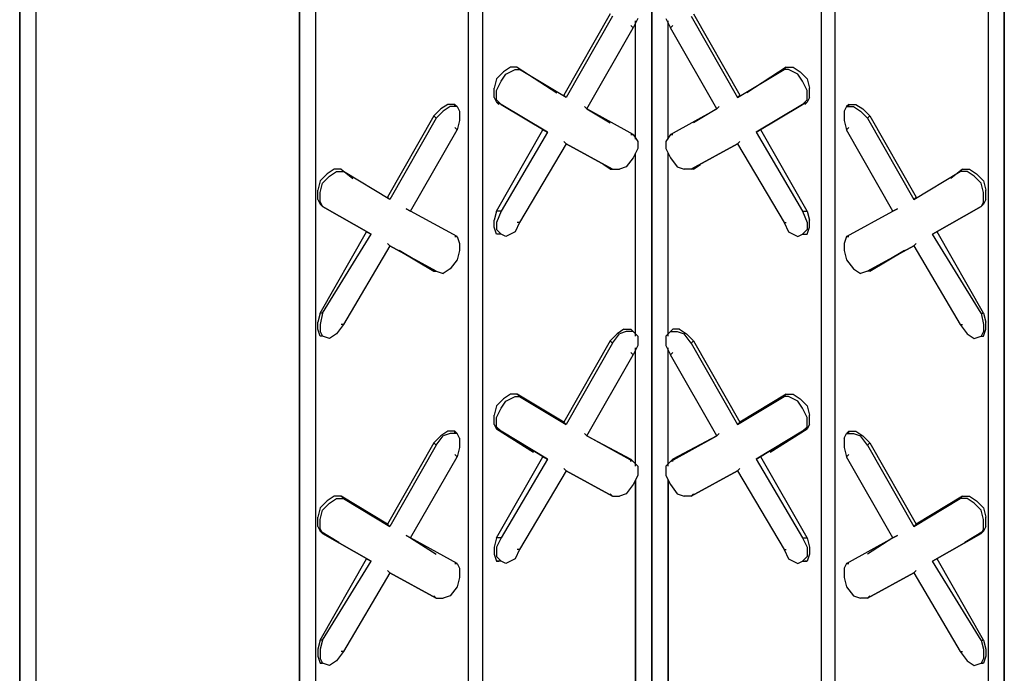
# Model space of a CAD drawing. Units: inches. Extents: x 112 to 348, y 93 to 231.
# Drawn here: x 314 to 315, y 162 to 163 of the extents above; entities that cross this region are included whole.
import ezdxf

# ---------------------------------------------------------------- set-up
doc = ezdxf.new("R2010")
doc.units = ezdxf.units.IN
doc.header["$MEASUREMENT"] = 0
doc.layers.add('Block', color=1, linetype='Continuous')

msp = doc.modelspace()

# ---------------------------------------------------------------- linework, layer by layer
at = {"layer": 'Block'}
for p, q in [((314.6347, 160.85226), (314.6347, 170.22456)), ((314.6347, 169.78684), (314.6347, 161.29084)), ((314.6347, 169.78684), (314.6347, 161.29084)), ((314.3427, 169.61884), (314.3427, 161.15084)), ((314.9267, 169.61884), (314.9267, 161.15084)), ((314.3187, 161.13884), (314.3187, 169.60684)), ((314.3187, 161.13884), (314.3187, 169.60684)), ((314.9507, 161.13884), (314.9507, 169.60684)), ((314.9507, 161.13884), (314.9507, 169.60684)), ((313.57234, 169.55542), (313.57234, 160.29542)), ((313.54434, 169.53942), (313.54434, 160.27942)), ((313.54434, 160.27942), (313.54434, 169.53942)), ((314.0547, 169.45084), (314.0547, 160.98684)), ((315.2147, 169.45084), (315.2147, 160.98684)), ((314.0267, 160.94284), (314.0267, 169.43884)), ((314.0267, 169.43884), (314.0267, 160.94284)), ((315.2427, 160.94284), (315.2427, 169.43884)), ((315.2427, 169.43884), (315.2427, 160.94284)), ((314.5627, 162.95484), (314.4827, 162.81484)), ((314.5667, 162.95084), (314.4867, 162.81084)), ((314.6107, 162.94684), (314.6027, 162.93084)), ((314.6067, 162.73884), (314.6067, 162.94284)), ((314.6067, 162.73884), (314.6067, 162.94284)), ((314.6587, 162.94684), (314.6667, 162.93084)), ((314.6627, 162.73884), (314.6627, 162.94284)), ((314.6627, 162.73884), (314.6627, 162.94284)), ((314.7027, 162.95084), (314.7827, 162.81084)), ((314.7067, 162.95484), (314.7867, 162.81484)), ((314.5227, 162.79084), (314.6027, 162.93084)), ((314.6027, 162.93084), (314.5987, 162.93484)), ((314.6667, 162.93084), (314.6707, 162.93484)), ((314.7467, 162.79084), (314.6667, 162.93084)), ((314.3907, 162.86284), (314.3787, 162.85484)), ((314.3827, 162.85084), (314.3987, 162.85884)), ((314.4027, 162.86284), (314.3907, 162.86284)), ((314.3987, 162.85884), (314.4067, 162.85884)), ((314.4067, 162.85884), (314.4027, 162.86284)), ((314.4027, 162.86284), (314.4707, 162.81884)), ((314.4067, 162.85884), (314.4027, 162.86284)), ((314.4027, 162.86284), (314.4707, 162.81884)), ((314.4867, 162.81084), (314.4067, 162.85884)), ((314.4867, 162.81084), (314.4067, 162.85884)), ((314.7827, 162.81084), (314.8627, 162.85884)), ((314.7827, 162.81084), (314.8627, 162.85884)), ((314.8667, 162.86284), (314.7987, 162.81884)), ((314.8667, 162.86284), (314.7987, 162.81884)), ((314.8627, 162.85884), (314.8667, 162.86284)), ((314.8627, 162.85884), (314.8667, 162.86284)), ((314.8707, 162.85884), (314.8627, 162.85884)), ((314.8667, 162.86284), (314.8787, 162.86284)), ((314.8867, 162.85084), (314.8707, 162.85884)), ((314.8787, 162.86284), (314.8907, 162.85484)), ((314.3667, 162.84284), (314.3627, 162.82684)), ((314.3787, 162.85484), (314.3667, 162.84284)), ((314.3747, 162.83884), (314.3827, 162.85084)), ((314.8947, 162.83884), (314.8867, 162.85084)), ((314.8907, 162.85484), (314.9027, 162.84284)), ((314.9027, 162.84284), (314.9067, 162.82684)), ((314.3627, 162.81084), (314.3627, 162.82684)), ((314.3667, 162.82284), (314.3747, 162.83884)), ((314.3667, 162.80684), (314.3667, 162.82284)), ((314.9027, 162.82284), (314.8947, 162.83884)), ((314.9027, 162.80684), (314.9027, 162.82284)), ((314.9067, 162.81084), (314.9067, 162.82684)), ((314.3627, 162.81084), (314.3667, 162.80284)), ((314.3667, 162.80684), (314.3747, 162.79884)), ((314.4827, 162.81484), (314.4867, 162.81084)), ((314.4867, 162.81084), (314.4827, 162.81484)), ((314.7867, 162.81484), (314.7827, 162.81084)), ((314.7827, 162.81084), (314.7867, 162.81484)), ((314.9027, 162.80684), (314.8947, 162.79884)), ((314.9067, 162.81084), (314.9027, 162.80284)), ((314.2707, 162.79084), (314.2587, 162.77884)), ((314.2827, 162.79884), (314.2707, 162.79084)), ((314.2867, 162.79484), (314.2747, 162.78684)), ((314.2947, 162.79884), (314.2827, 162.79884)), ((314.2987, 162.79484), (314.2867, 162.79484)), ((314.2947, 162.79484), (314.2947, 162.79884)), ((314.2947, 162.79884), (314.2987, 162.79484)), ((314.2987, 162.79484), (314.3027, 162.78684)), ((314.3747, 162.79884), (314.3667, 162.80284)), ((314.3667, 162.80284), (314.3707, 162.79884)), ((314.3747, 162.79884), (314.3667, 162.80284)), ((314.3707, 162.79884), (314.3667, 162.80284)), ((314.4547, 162.75084), (314.3747, 162.79884)), ((314.3747, 162.79884), (314.4547, 162.75084)), ((314.5227, 162.79084), (314.5187, 162.79484)), ((314.5187, 162.79484), (314.5227, 162.79084)), ((314.6027, 162.74684), (314.5227, 162.79084)), ((314.5227, 162.79084), (314.5627, 162.76684)), ((314.6027, 162.74684), (314.5227, 162.79084)), ((314.5227, 162.79084), (314.5627, 162.76684)), ((314.6667, 162.74684), (314.7467, 162.79084)), ((314.6667, 162.74684), (314.7467, 162.79084)), ((314.7467, 162.79084), (314.7067, 162.76684)), ((314.7467, 162.79084), (314.7067, 162.76684)), ((314.7467, 162.79084), (314.7507, 162.79484)), ((314.7507, 162.79484), (314.7467, 162.79084)), ((314.8147, 162.75084), (314.8947, 162.79884)), ((314.8947, 162.79884), (314.8147, 162.75084)), ((314.8947, 162.79884), (314.9027, 162.80284)), ((314.8947, 162.79884), (314.9027, 162.80284)), ((314.9027, 162.80284), (314.8987, 162.79884)), ((314.8987, 162.79884), (314.9027, 162.80284)), ((314.9707, 162.79484), (314.9667, 162.78684)), ((314.9747, 162.79884), (314.9707, 162.79484)), ((314.9707, 162.79484), (314.9827, 162.79484)), ((314.9747, 162.79484), (314.9747, 162.79884)), ((314.9747, 162.79884), (314.9867, 162.79884)), ((314.9827, 162.79484), (314.9947, 162.78684)), ((314.9867, 162.79884), (314.9987, 162.79084)), ((314.9987, 162.79084), (315.0107, 162.77884)), ((314.2587, 162.77884), (314.1787, 162.63884)), ((314.2627, 162.77484), (314.1827, 162.63484)), ((314.2587, 162.77884), (314.2627, 162.77484)), ((314.2627, 162.77484), (314.2747, 162.78684)), ((314.3027, 162.78684), (314.3027, 162.77084)), ((314.9667, 162.78684), (314.9667, 162.77084)), ((315.0067, 162.77484), (314.9947, 162.78684)), ((315.0107, 162.77884), (315.0067, 162.77484)), ((315.0067, 162.77484), (315.0867, 162.63484)), ((315.0107, 162.77884), (315.0907, 162.63884)), ((314.2187, 162.61484), (314.2987, 162.75484)), ((314.2987, 162.75484), (314.2947, 162.75884)), ((314.3027, 162.77084), (314.2987, 162.75484)), ((314.3667, 162.61484), (314.4467, 162.75484)), ((314.4467, 162.75484), (314.4547, 162.75084)), ((314.4467, 162.75484), (314.4547, 162.75084)), ((314.8227, 162.75484), (314.8147, 162.75084)), ((314.8227, 162.75484), (314.8147, 162.75084)), ((314.9027, 162.61484), (314.8227, 162.75484)), ((314.9667, 162.77084), (314.9707, 162.75484)), ((314.9707, 162.75484), (314.9747, 162.75884)), ((315.0507, 162.61484), (314.9707, 162.75484)), ((314.4547, 162.75084), (314.3747, 162.61484)), ((314.6027, 162.74684), (314.5987, 162.74684)), ((314.5987, 162.74684), (314.6027, 162.74684)), ((314.6027, 162.74684), (314.6107, 162.73484)), ((314.6667, 162.74684), (314.6587, 162.73484)), ((314.6667, 162.74684), (314.6707, 162.74684)), ((314.6707, 162.74684), (314.6667, 162.74684)), ((314.8147, 162.75084), (314.8947, 162.61484)), ((314.4867, 162.73084), (314.4067, 162.59484)), ((314.4827, 162.73484), (314.4867, 162.73084)), ((314.4867, 162.73084), (314.4827, 162.73484)), ((314.5667, 162.68684), (314.4867, 162.73084)), ((314.4867, 162.73084), (314.5667, 162.68684)), ((314.6107, 162.72284), (314.6027, 162.70684)), ((314.6107, 162.73484), (314.6107, 162.72284)), ((314.6587, 162.73484), (314.6587, 162.72284)), ((314.6587, 162.72284), (314.6667, 162.70684)), ((314.7027, 162.68684), (314.7827, 162.73084)), ((314.7827, 162.73084), (314.7027, 162.68684)), ((314.7867, 162.73484), (314.7827, 162.73084)), ((314.7827, 162.73084), (314.7867, 162.73484)), ((314.7827, 162.73084), (314.8627, 162.59484)), ((314.6027, 162.70684), (314.5907, 162.69084)), ((314.6067, 162.39884), (314.6067, 162.71484)), ((314.6067, 162.39884), (314.6067, 162.71484)), ((314.6627, 162.39884), (314.6627, 162.71484)), ((314.6627, 162.39884), (314.6627, 162.71484)), ((314.6667, 162.70684), (314.6787, 162.69084)), ((314.0867, 162.68684), (314.0747, 162.67884)), ((314.0987, 162.68684), (314.0867, 162.68684)), ((314.1027, 162.68284), (314.0987, 162.68684)), ((314.0987, 162.68684), (314.1187, 162.67084)), ((314.1027, 162.68284), (314.0987, 162.68684)), ((314.0987, 162.68684), (314.1187, 162.67084)), ((314.5627, 162.68684), (314.5507, 162.69484)), ((314.5627, 162.68684), (314.5507, 162.69484)), ((314.5627, 162.68684), (314.5667, 162.68684)), ((314.5627, 162.68684), (314.5667, 162.68684)), ((314.5667, 162.68684), (314.5787, 162.68684)), ((314.5907, 162.69084), (314.5787, 162.68684)), ((314.6787, 162.69084), (314.6907, 162.68684)), ((314.7027, 162.68684), (314.6907, 162.68684)), ((314.7067, 162.68684), (314.7027, 162.68684)), ((314.7067, 162.68684), (314.7027, 162.68684)), ((314.7067, 162.68684), (314.7187, 162.69484)), ((314.7067, 162.68684), (314.7187, 162.69484)), ((315.1707, 162.68684), (315.1507, 162.67084)), ((315.1707, 162.68684), (315.1507, 162.67084)), ((315.1667, 162.68284), (315.1707, 162.68684)), ((315.1667, 162.68284), (315.1707, 162.68684)), ((315.1707, 162.68684), (315.1827, 162.68684)), ((315.1827, 162.68684), (315.1947, 162.67884)), ((314.0747, 162.67884), (314.0627, 162.66684)), ((314.0667, 162.66284), (314.0787, 162.67484)), ((314.0787, 162.67484), (314.0907, 162.68284)), ((314.0907, 162.68284), (314.1027, 162.68284)), ((314.1827, 162.63484), (314.1027, 162.68284)), ((314.1827, 162.63484), (314.1027, 162.68284)), ((315.0867, 162.63484), (315.1667, 162.68284)), ((315.0867, 162.63484), (315.1667, 162.68284)), ((315.1787, 162.68284), (315.1667, 162.68284)), ((315.1907, 162.67484), (315.1787, 162.68284)), ((315.2027, 162.66284), (315.1907, 162.67484)), ((315.1947, 162.67884), (315.2067, 162.66684)), ((314.0627, 162.66684), (314.0587, 162.65084)), ((314.0627, 162.64684), (314.0667, 162.66284)), ((315.2067, 162.64684), (315.2027, 162.66284)), ((315.2067, 162.66684), (315.2107, 162.65084)), ((314.0587, 162.63484), (314.0587, 162.65084)), ((314.0627, 162.63084), (314.0627, 162.64684)), ((314.1787, 162.63884), (314.1827, 162.63484)), ((314.1827, 162.63484), (314.1787, 162.63884)), ((315.0907, 162.63884), (315.0867, 162.63484)), ((315.0867, 162.63484), (315.0907, 162.63884)), ((315.2067, 162.63084), (315.2067, 162.64684)), ((315.2107, 162.63484), (315.2107, 162.65084)), ((314.0587, 162.63484), (314.0627, 162.62684)), ((314.0627, 162.63084), (314.0667, 162.62284)), ((314.0667, 162.62284), (314.0627, 162.62684)), ((314.0627, 162.62684), (314.0667, 162.62284)), ((314.0667, 162.62284), (314.0627, 162.62684)), ((314.0667, 162.62284), (314.0627, 162.62684)), ((314.1507, 162.57484), (314.0667, 162.62284)), ((314.0667, 162.62284), (314.1507, 162.57484)), ((314.2187, 162.61484), (314.2107, 162.61884)), ((314.2107, 162.61884), (314.2187, 162.61484)), ((315.0507, 162.61484), (315.0587, 162.61884)), ((315.0587, 162.61884), (315.0507, 162.61484)), ((315.1187, 162.57484), (315.2027, 162.62284)), ((315.2027, 162.62284), (315.1187, 162.57484)), ((315.2067, 162.63084), (315.2027, 162.62284)), ((315.2027, 162.62284), (315.2067, 162.62684)), ((315.2067, 162.62684), (315.2027, 162.62284)), ((315.2027, 162.62284), (315.2067, 162.62684)), ((315.2027, 162.62284), (315.2067, 162.62684)), ((315.2107, 162.63484), (315.2067, 162.62684)), ((314.2987, 162.57084), (314.2187, 162.61484)), ((314.2987, 162.57084), (314.2187, 162.61484)), ((314.3667, 162.61484), (314.3627, 162.59884)), ((314.3747, 162.61484), (314.3667, 162.59484)), ((314.3747, 162.61484), (314.3667, 162.61484)), ((314.8947, 162.61484), (314.9027, 162.59484)), ((314.8947, 162.61484), (314.9027, 162.61484)), ((314.9027, 162.61484), (314.9067, 162.59884)), ((314.9707, 162.57084), (315.0507, 162.61484)), ((314.9707, 162.57084), (315.0507, 162.61484)), ((314.3627, 162.58684), (314.3627, 162.59884)), ((314.3667, 162.57484), (314.3627, 162.58684)), ((314.3667, 162.59484), (314.3667, 162.58284)), ((314.4067, 162.59484), (314.3987, 162.57884)), ((314.4067, 162.59484), (314.4027, 162.59484)), ((314.8627, 162.59484), (314.8707, 162.57884)), ((314.8627, 162.59484), (314.8667, 162.59484)), ((314.9027, 162.59484), (314.9027, 162.58284)), ((314.9027, 162.57484), (314.9067, 162.58684)), ((314.9067, 162.58684), (314.9067, 162.59884)), ((314.0627, 162.43884), (314.1427, 162.57884)), ((314.0667, 162.43884), (314.1507, 162.57484)), ((314.1427, 162.57884), (314.1507, 162.57484)), ((314.1427, 162.57884), (314.1507, 162.57484)), ((314.2987, 162.57084), (314.2947, 162.57084)), ((314.2947, 162.57084), (314.2987, 162.57084)), ((314.2987, 162.57084), (314.3027, 162.55884)), ((314.3667, 162.58284), (314.3747, 162.57484)), ((314.3747, 162.57484), (314.3667, 162.57484)), ((314.3707, 162.57484), (314.3667, 162.57484)), ((314.3827, 162.57084), (314.3747, 162.57484)), ((314.3987, 162.57884), (314.3827, 162.57084)), ((314.8707, 162.57884), (314.8867, 162.57084)), ((314.8867, 162.57084), (314.8947, 162.57484)), ((314.9027, 162.58284), (314.8947, 162.57484)), ((314.8947, 162.57484), (314.9027, 162.57484)), ((314.8987, 162.57484), (314.9027, 162.57484)), ((314.9707, 162.57084), (314.9667, 162.55884)), ((314.9707, 162.57084), (314.9747, 162.57084)), ((314.9747, 162.57084), (314.9707, 162.57084)), ((315.1267, 162.57884), (315.1187, 162.57484)), ((315.1267, 162.57884), (315.1187, 162.57484)), ((315.2027, 162.43884), (315.1187, 162.57484)), ((315.2067, 162.43884), (315.1267, 162.57884)), ((314.1827, 162.55484), (314.1027, 162.41884)), ((314.1787, 162.55884), (314.1827, 162.55484)), ((314.1827, 162.55484), (314.1787, 162.55884)), ((314.2627, 162.51084), (314.1827, 162.55484)), ((314.1827, 162.55484), (314.2627, 162.51084)), ((314.3027, 162.55884), (314.3027, 162.54684)), ((314.9667, 162.55884), (314.9667, 162.54684)), ((315.0067, 162.51084), (315.0867, 162.55484)), ((315.0867, 162.55484), (315.0067, 162.51084)), ((315.0907, 162.55884), (315.0867, 162.55484)), ((315.0867, 162.55484), (315.0907, 162.55884)), ((315.0867, 162.55484), (315.1667, 162.41884)), ((314.2587, 162.51084), (314.1987, 162.54684)), ((314.1987, 162.54684), (314.2587, 162.51084)), ((314.3027, 162.54684), (314.2987, 162.53084)), ((314.9667, 162.54684), (314.9707, 162.53084)), ((315.0107, 162.51084), (315.0707, 162.54684)), ((315.0707, 162.54684), (315.0107, 162.51084)), ((314.2987, 162.53084), (314.2867, 162.51484)), ((314.9707, 162.53084), (314.9827, 162.51484)), ((314.2587, 162.51084), (314.2627, 162.51084)), ((314.2587, 162.51084), (314.2627, 162.51084)), ((314.2627, 162.51084), (314.2747, 162.50684)), ((314.2867, 162.51484), (314.2747, 162.50684)), ((314.9827, 162.51484), (314.9947, 162.50684)), ((315.0067, 162.51084), (314.9947, 162.50684)), ((315.0107, 162.51084), (315.0067, 162.51084)), ((315.0107, 162.51084), (315.0067, 162.51084)), ((314.0627, 162.43884), (314.0587, 162.42284)), ((314.0667, 162.43884), (314.0627, 162.41884)), ((314.0667, 162.43884), (314.0627, 162.43884)), ((315.2027, 162.43884), (315.2067, 162.41884)), ((315.2027, 162.43884), (315.2067, 162.43884)), ((315.2067, 162.43884), (315.2107, 162.42284)), ((314.0587, 162.41084), (314.0587, 162.42284)), ((314.0627, 162.41884), (314.0627, 162.40684)), ((314.1027, 162.41884), (314.0907, 162.40284)), ((314.1027, 162.41884), (314.0987, 162.41884)), ((315.1667, 162.41884), (315.1787, 162.40284)), ((315.1667, 162.41884), (315.1707, 162.41884)), ((315.2067, 162.41884), (315.2067, 162.40684)), ((315.2107, 162.41084), (315.2107, 162.42284)), ((314.0627, 162.39884), (314.0587, 162.41084)), ((314.0627, 162.40684), (314.0667, 162.39884)), ((314.0667, 162.39884), (314.0627, 162.39884)), ((314.0667, 162.39884), (314.0627, 162.39884)), ((314.0787, 162.39484), (314.0667, 162.39884)), ((314.0907, 162.40284), (314.0787, 162.39484)), ((314.5747, 162.40284), (314.5627, 162.39084)), ((314.5667, 162.38684), (314.5787, 162.40284)), ((314.5867, 162.41084), (314.5747, 162.40284)), ((314.5907, 162.40684), (314.5787, 162.40284)), ((314.5867, 162.41084), (314.5987, 162.41084)), ((314.6027, 162.40684), (314.5907, 162.40684)), ((314.5987, 162.41084), (314.6027, 162.40684)), ((314.6027, 162.40684), (314.6107, 162.39884)), ((314.6107, 162.39884), (314.6107, 162.38284)), ((314.6667, 162.40684), (314.6587, 162.39884)), ((314.6587, 162.39884), (314.6587, 162.38284)), ((314.6707, 162.41084), (314.6667, 162.40684)), ((314.6667, 162.40684), (314.6787, 162.40684)), ((314.6827, 162.41084), (314.6707, 162.41084)), ((314.6787, 162.40684), (314.6907, 162.40284)), ((314.6827, 162.41084), (314.6947, 162.40284)), ((314.7027, 162.38684), (314.6907, 162.40284)), ((314.6947, 162.40284), (314.7067, 162.39084)), ((315.1787, 162.40284), (315.1907, 162.39484)), ((315.1907, 162.39484), (315.2027, 162.39884)), ((315.2067, 162.40684), (315.2027, 162.39884)), ((315.2027, 162.39884), (315.2067, 162.39884)), ((315.2027, 162.39884), (315.2067, 162.39884)), ((315.2067, 162.39884), (315.2107, 162.41084)), ((314.5627, 162.39084), (314.4827, 162.25084)), ((314.5667, 162.38684), (314.4867, 162.24684)), ((314.5627, 162.39084), (314.5667, 162.38684)), ((314.6107, 162.38284), (314.6027, 162.36684)), ((314.6587, 162.38284), (314.6667, 162.36684)), ((314.7067, 162.39084), (314.7027, 162.38684)), ((314.7027, 162.38684), (314.7827, 162.24684)), ((314.7067, 162.39084), (314.7867, 162.25084)), ((314.5227, 162.22684), (314.6027, 162.36684)), ((314.6027, 162.36684), (314.5987, 162.37084)), ((314.6067, 162.17484), (314.6067, 162.37884)), ((314.6067, 162.17484), (314.6067, 162.37884)), ((314.6627, 162.17484), (314.6627, 162.37884)), ((314.6627, 162.17484), (314.6627, 162.37884)), ((314.6667, 162.36684), (314.6707, 162.37084)), ((314.7467, 162.22684), (314.6667, 162.36684)), ((314.3907, 162.29884), (314.3787, 162.29084)), ((314.4027, 162.29884), (314.3907, 162.29884)), ((314.4067, 162.29484), (314.4027, 162.29884)), ((314.4027, 162.29884), (314.4827, 162.25084)), ((314.4067, 162.29484), (314.4027, 162.29884)), ((314.4827, 162.25084), (314.4027, 162.29884)), ((314.8667, 162.29884), (314.7867, 162.25084)), ((314.7867, 162.25084), (314.8667, 162.29884)), ((314.8627, 162.29484), (314.8667, 162.29884)), ((314.8627, 162.29484), (314.8667, 162.29884)), ((314.8667, 162.29884), (314.8787, 162.29884)), ((314.8787, 162.29884), (314.8907, 162.29084)), ((314.3667, 162.27884), (314.3627, 162.26284)), ((314.3787, 162.29084), (314.3667, 162.27884)), ((314.3747, 162.27484), (314.3827, 162.28684)), ((314.3827, 162.28684), (314.3987, 162.29484)), ((314.3987, 162.29484), (314.4067, 162.29484)), ((314.4867, 162.24684), (314.4067, 162.29484)), ((314.4067, 162.29484), (314.4867, 162.24684)), ((314.7827, 162.24684), (314.8627, 162.29484)), ((314.8627, 162.29484), (314.7827, 162.24684)), ((314.8707, 162.29484), (314.8627, 162.29484)), ((314.8867, 162.28684), (314.8707, 162.29484)), ((314.8947, 162.27484), (314.8867, 162.28684)), ((314.8907, 162.29084), (314.9027, 162.27884)), ((314.9027, 162.27884), (314.9067, 162.26284)), ((314.3627, 162.24684), (314.3627, 162.26284)), ((314.3667, 162.25884), (314.3747, 162.27484)), ((314.9027, 162.25884), (314.8947, 162.27484)), ((314.9067, 162.24684), (314.9067, 162.26284)), ((314.3627, 162.24684), (314.3667, 162.23884)), ((314.3667, 162.24284), (314.3667, 162.25884)), ((314.4827, 162.25084), (314.4867, 162.24684)), ((314.4867, 162.24684), (314.4827, 162.25084)), ((314.7867, 162.25084), (314.7827, 162.24684)), ((314.7827, 162.24684), (314.7867, 162.25084)), ((314.9027, 162.24284), (314.9027, 162.25884)), ((314.9067, 162.24684), (314.9027, 162.23884)), ((314.2827, 162.23484), (314.2707, 162.22684)), ((314.2867, 162.23084), (314.2747, 162.22684)), ((314.2947, 162.23484), (314.2827, 162.23484)), ((314.2987, 162.23084), (314.2867, 162.23084)), ((314.2947, 162.23084), (314.2947, 162.23484)), ((314.2947, 162.23484), (314.2987, 162.23084)), ((314.3027, 162.22284), (314.2987, 162.23084)), ((314.3667, 162.24284), (314.3747, 162.23484)), ((314.3747, 162.23484), (314.3667, 162.23884)), ((314.3667, 162.23884), (314.4307, 162.19884)), ((314.3747, 162.23484), (314.3667, 162.23884)), ((314.4307, 162.19884), (314.3667, 162.23884)), ((314.4547, 162.18684), (314.3747, 162.23484)), ((314.3747, 162.23484), (314.4547, 162.18684)), ((314.5227, 162.22684), (314.5187, 162.23084)), ((314.5187, 162.23084), (314.5227, 162.22684)), ((314.7467, 162.22684), (314.7507, 162.23084)), ((314.7507, 162.23084), (314.7467, 162.22684)), ((314.8147, 162.18684), (314.8947, 162.23484)), ((314.8947, 162.23484), (314.8147, 162.18684)), ((314.9027, 162.23884), (314.8387, 162.19884)), ((314.8387, 162.19884), (314.9027, 162.23884)), ((314.9027, 162.24284), (314.8947, 162.23484)), ((314.8947, 162.23484), (314.9027, 162.23884)), ((314.8947, 162.23484), (314.9027, 162.23884)), ((314.9667, 162.22284), (314.9707, 162.23084)), ((314.9747, 162.23484), (314.9707, 162.23084)), ((314.9707, 162.23084), (314.9827, 162.23084)), ((314.9747, 162.23084), (314.9747, 162.23484)), ((314.9747, 162.23484), (314.9867, 162.23484)), ((314.9827, 162.23084), (314.9947, 162.22684)), ((314.9867, 162.23484), (314.9987, 162.22684)), ((314.2587, 162.21484), (314.1787, 162.07484)), ((314.2627, 162.21084), (314.1827, 162.07084)), ((314.2707, 162.22684), (314.2587, 162.21484)), ((314.2587, 162.21484), (314.2627, 162.21084)), ((314.2627, 162.21084), (314.2747, 162.22684)), ((314.3027, 162.22284), (314.3027, 162.20684)), ((314.6027, 162.18284), (314.5227, 162.22684)), ((314.5227, 162.22684), (314.5987, 162.18684)), ((314.6027, 162.18284), (314.5227, 162.22684)), ((314.5227, 162.22684), (314.5987, 162.18684)), ((314.6667, 162.18284), (314.7467, 162.22684)), ((314.6667, 162.18284), (314.7467, 162.22684)), ((314.7467, 162.22684), (314.6707, 162.18684)), ((314.7467, 162.22684), (314.6707, 162.18684)), ((314.9667, 162.22284), (314.9667, 162.20684)), ((315.0067, 162.21084), (314.9947, 162.22684)), ((314.9987, 162.22684), (315.0107, 162.21484)), ((315.0107, 162.21484), (315.0067, 162.21084)), ((315.0067, 162.21084), (315.0867, 162.07084)), ((315.0107, 162.21484), (315.0907, 162.07484)), ((314.2987, 162.19084), (314.2947, 162.19484)), ((314.3027, 162.20684), (314.2987, 162.19084)), ((314.9667, 162.20684), (314.9707, 162.19084)), ((314.9707, 162.19084), (314.9747, 162.19484)), ((314.2187, 162.05084), (314.2987, 162.19084)), ((314.3667, 162.05084), (314.4467, 162.19084)), ((314.4547, 162.18684), (314.3747, 162.05084)), ((314.4467, 162.19084), (314.4547, 162.18684)), ((314.4467, 162.19084), (314.4547, 162.18684)), ((314.5987, 162.18284), (314.5987, 162.18684)), ((314.5987, 162.18684), (314.6027, 162.18284)), ((314.5987, 162.18684), (314.6027, 162.18284)), ((314.6027, 162.18284), (314.6107, 162.17484)), ((314.6667, 162.18284), (314.6587, 162.17484)), ((314.6707, 162.18684), (314.6667, 162.18284)), ((314.6707, 162.18684), (314.6667, 162.18284)), ((314.6707, 162.18284), (314.6707, 162.18684)), ((314.8227, 162.19084), (314.8147, 162.18684)), ((314.8227, 162.19084), (314.8147, 162.18684)), ((314.8147, 162.18684), (314.8947, 162.05084)), ((314.9027, 162.05084), (314.8227, 162.19084)), ((315.0507, 162.05084), (314.9707, 162.19084)), ((314.4867, 162.16684), (314.4067, 162.03084)), ((314.4867, 162.16684), (314.4827, 162.17084)), ((314.4867, 162.16684), (314.4827, 162.17084)), ((314.5667, 162.12284), (314.4867, 162.16684)), ((314.4867, 162.16684), (314.5667, 162.12284)), ((314.6107, 162.17484), (314.6107, 162.15884)), ((314.6587, 162.17484), (314.6587, 162.15884)), ((314.7027, 162.12284), (314.7827, 162.16684)), ((314.7827, 162.16684), (314.7027, 162.12284)), ((314.7827, 162.16684), (314.7867, 162.17084)), ((314.7827, 162.16684), (314.7867, 162.17084)), ((314.7827, 162.16684), (314.8627, 162.03084)), ((314.6027, 162.14284), (314.5907, 162.12684)), ((314.6107, 162.15884), (314.6027, 162.14284)), ((314.6067, 162.15084), (314.6067, 161.30684)), ((314.6067, 161.30684), (314.6067, 162.15084)), ((314.6587, 162.15884), (314.6667, 162.14284)), ((314.6627, 162.15084), (314.6627, 161.30684)), ((314.6627, 161.30684), (314.6627, 162.15084)), ((314.6667, 162.14284), (314.6787, 162.12684)), ((314.5627, 162.12684), (314.5667, 162.12284)), ((314.5627, 162.12684), (314.5667, 162.12284)), ((314.5907, 162.12684), (314.5787, 162.12284)), ((314.6787, 162.12684), (314.6907, 162.12284)), ((314.7067, 162.12684), (314.7027, 162.12284)), ((314.7067, 162.12684), (314.7027, 162.12284)), ((314.0747, 162.11484), (314.0627, 162.10284)), ((314.0667, 162.09884), (314.0787, 162.11084)), ((314.0867, 162.12284), (314.0747, 162.11484)), ((314.0787, 162.11084), (314.0907, 162.11884)), ((314.0987, 162.12284), (314.0867, 162.12284)), ((314.0907, 162.11884), (314.1027, 162.11884)), ((314.1027, 162.11884), (314.0987, 162.12284)), ((314.0987, 162.12284), (314.1787, 162.07484)), ((314.1027, 162.11884), (314.0987, 162.12284)), ((314.1787, 162.07484), (314.0987, 162.12284)), ((314.1827, 162.07084), (314.1027, 162.11884)), ((314.1027, 162.11884), (314.1827, 162.07084)), ((314.5667, 162.12284), (314.5787, 162.12284)), ((314.7027, 162.12284), (314.6907, 162.12284)), ((315.0867, 162.07084), (315.1667, 162.11884)), ((315.1667, 162.11884), (315.0867, 162.07084)), ((315.1707, 162.12284), (315.0907, 162.07484)), ((315.0907, 162.07484), (315.1707, 162.12284)), ((315.1667, 162.11884), (315.1707, 162.12284)), ((315.1667, 162.11884), (315.1707, 162.12284)), ((315.1787, 162.11884), (315.1667, 162.11884)), ((315.1707, 162.12284), (315.1827, 162.12284)), ((315.1907, 162.11084), (315.1787, 162.11884)), ((315.1827, 162.12284), (315.1947, 162.11484)), ((315.2027, 162.09884), (315.1907, 162.11084)), ((315.1947, 162.11484), (315.2067, 162.10284)), ((314.0627, 162.10284), (314.0587, 162.08684)), ((314.0627, 162.08284), (314.0667, 162.09884)), ((315.2067, 162.08284), (315.2027, 162.09884)), ((315.2067, 162.10284), (315.2107, 162.08684)), ((314.0587, 162.07084), (314.0587, 162.08684)), ((314.0627, 162.06684), (314.0627, 162.08284)), ((314.1787, 162.07484), (314.1827, 162.07084)), ((314.1827, 162.07084), (314.1787, 162.07484)), ((315.0907, 162.07484), (315.0867, 162.07084)), ((315.0867, 162.07084), (315.0907, 162.07484)), ((315.2067, 162.06684), (315.2067, 162.08284)), ((315.2107, 162.07084), (315.2107, 162.08684)), ((314.0587, 162.07084), (314.0627, 162.06284)), ((314.0627, 162.06684), (314.0667, 162.05884)), ((314.0667, 162.05884), (314.0627, 162.06284)), ((314.0627, 162.06284), (314.0947, 162.04284)), ((314.0667, 162.05884), (314.0627, 162.06284)), ((314.0947, 162.04284), (314.0627, 162.06284)), ((314.1507, 162.01084), (314.0667, 162.05884)), ((314.0667, 162.05884), (314.1507, 162.01084)), ((315.1187, 162.01084), (315.2027, 162.05884)), ((315.2027, 162.05884), (315.1187, 162.01084)), ((315.2067, 162.06284), (315.1747, 162.04284)), ((315.1747, 162.04284), (315.2067, 162.06284)), ((315.2067, 162.06684), (315.2027, 162.05884)), ((315.2027, 162.05884), (315.2067, 162.06284)), ((315.2027, 162.05884), (315.2067, 162.06284)), ((315.2107, 162.07084), (315.2067, 162.06284)), ((314.2187, 162.05084), (314.2107, 162.05484)), ((314.2107, 162.05484), (314.2187, 162.05084)), ((314.2987, 162.00684), (314.2187, 162.05084)), ((314.2187, 162.05084), (314.2627, 162.02284)), ((314.2987, 162.00684), (314.2187, 162.05084)), ((314.2187, 162.05084), (314.2627, 162.02284)), ((314.3667, 162.05084), (314.3627, 162.03484)), ((314.3747, 162.05084), (314.3667, 162.03484)), ((314.3747, 162.05084), (314.3667, 162.05084)), ((314.8947, 162.05084), (314.9027, 162.03484)), ((314.8947, 162.05084), (314.9027, 162.05084)), ((314.9027, 162.05084), (314.9067, 162.03484)), ((314.9707, 162.00684), (315.0507, 162.05084)), ((314.9707, 162.00684), (315.0507, 162.05084)), ((315.0507, 162.05084), (315.0067, 162.02284)), ((315.0507, 162.05084), (315.0067, 162.02284)), ((315.0507, 162.05084), (315.0587, 162.05484)), ((315.0587, 162.05484), (315.0507, 162.05084)), ((314.3627, 162.03484), (314.3627, 162.02284)), ((314.3667, 162.03484), (314.3667, 162.01884)), ((314.4067, 162.03084), (314.3987, 162.01484)), ((314.4067, 162.03084), (314.4027, 162.03084)), ((314.8627, 162.03084), (314.8707, 162.01484)), ((314.8627, 162.03084), (314.8667, 162.03084)), ((314.9027, 162.03484), (314.9027, 162.01884)), ((314.9067, 162.03484), (314.9067, 162.02284)), ((314.0627, 161.87484), (314.1427, 162.01484)), ((314.0667, 161.87484), (314.1507, 162.01084)), ((314.1427, 162.01484), (314.1507, 162.01084)), ((314.1427, 162.01484), (314.1507, 162.01084)), ((314.2987, 162.00684), (314.2947, 162.00684)), ((314.2947, 162.00684), (314.2987, 162.00684)), ((314.2987, 162.00684), (314.3027, 161.99884)), ((314.3627, 162.02284), (314.3667, 162.01084)), ((314.3667, 162.01884), (314.3747, 162.01084)), ((314.3747, 162.01084), (314.3667, 162.01084)), ((314.3667, 162.01084), (314.3707, 162.01084)), ((314.3827, 162.00684), (314.3747, 162.01084)), ((314.3987, 162.01484), (314.3827, 162.00684)), ((314.8707, 162.01484), (314.8867, 162.00684)), ((314.8867, 162.00684), (314.8947, 162.01084)), ((314.9027, 162.01884), (314.8947, 162.01084)), ((314.8947, 162.01084), (314.9027, 162.01084)), ((314.9027, 162.01084), (314.8987, 162.01084)), ((314.9067, 162.02284), (314.9027, 162.01084)), ((314.9707, 162.00684), (314.9667, 161.99884)), ((314.9707, 162.00684), (314.9747, 162.00684)), ((314.9747, 162.00684), (314.9707, 162.00684)), ((315.1267, 162.01484), (315.1187, 162.01084)), ((315.1267, 162.01484), (315.1187, 162.01084)), ((315.2027, 161.87484), (315.1187, 162.01084)), ((315.2067, 161.87484), (315.1267, 162.01484)), ((314.1827, 161.99084), (314.1027, 161.85484)), ((314.1827, 161.99084), (314.1787, 161.99484)), ((314.1827, 161.99084), (314.1787, 161.99484)), ((314.2627, 161.94684), (314.1827, 161.99084)), ((314.1827, 161.99084), (314.2627, 161.94684)), ((314.3027, 161.99884), (314.3027, 161.98284)), ((314.9667, 161.99884), (314.9667, 161.98284)), ((315.0067, 161.94684), (315.0867, 161.99084)), ((315.0867, 161.99084), (315.0067, 161.94684)), ((315.0867, 161.99084), (315.0907, 161.99484)), ((315.0867, 161.99084), (315.0907, 161.99484)), ((315.0867, 161.99084), (315.1667, 161.85484)), ((314.3027, 161.98284), (314.2987, 161.96684)), ((314.9667, 161.98284), (314.9707, 161.96684)), ((314.2987, 161.96684), (314.2867, 161.95084)), ((314.9707, 161.96684), (314.9827, 161.95084)), ((314.2587, 161.95084), (314.2627, 161.94684)), ((314.2587, 161.95084), (314.2627, 161.94684)), ((314.2627, 161.94684), (314.2747, 161.94684)), ((314.2867, 161.95084), (314.2747, 161.94684)), ((314.9827, 161.95084), (314.9947, 161.94684)), ((315.0067, 161.94684), (314.9947, 161.94684)), ((315.0107, 161.95084), (315.0067, 161.94684)), ((315.0107, 161.95084), (315.0067, 161.94684)), ((314.0627, 161.87484), (314.0587, 161.85884)), ((314.0667, 161.87484), (314.0627, 161.85884)), ((314.0667, 161.87484), (314.0627, 161.87484)), ((315.2027, 161.87484), (315.2067, 161.85884)), ((315.2027, 161.87484), (315.2067, 161.87484)), ((315.2067, 161.87484), (315.2107, 161.85884)), ((314.0587, 161.85884), (314.0587, 161.84684)), ((314.0627, 161.85884), (314.0627, 161.84284)), ((314.1027, 161.85484), (314.0907, 161.83884)), ((314.1027, 161.85484), (314.0987, 161.85484)), ((315.1667, 161.85484), (315.1787, 161.83884)), ((315.1667, 161.85484), (315.1707, 161.85484)), ((315.2067, 161.85884), (315.2067, 161.84284)), ((315.2107, 161.85884), (315.2107, 161.84684)), ((314.0587, 161.84684), (314.0627, 161.83484)), ((314.0627, 161.84284), (314.0667, 161.83484)), ((314.0907, 161.83884), (314.0787, 161.83084)), ((315.1787, 161.83884), (315.1907, 161.83084)), ((315.2067, 161.84284), (315.2027, 161.83484)), ((315.2107, 161.84684), (315.2067, 161.83484)), ((314.0667, 161.83484), (314.0627, 161.83484)), ((314.0627, 161.83484), (314.0667, 161.83484)), ((314.0787, 161.83084), (314.0667, 161.83484)), ((315.1907, 161.83084), (315.2027, 161.83484)), ((315.2027, 161.83484), (315.2067, 161.83484)), ((315.2067, 161.83484), (315.2027, 161.83484))]:
    msp.add_line(p, q, dxfattribs=at)

doc.saveas('drawing.dxf')
